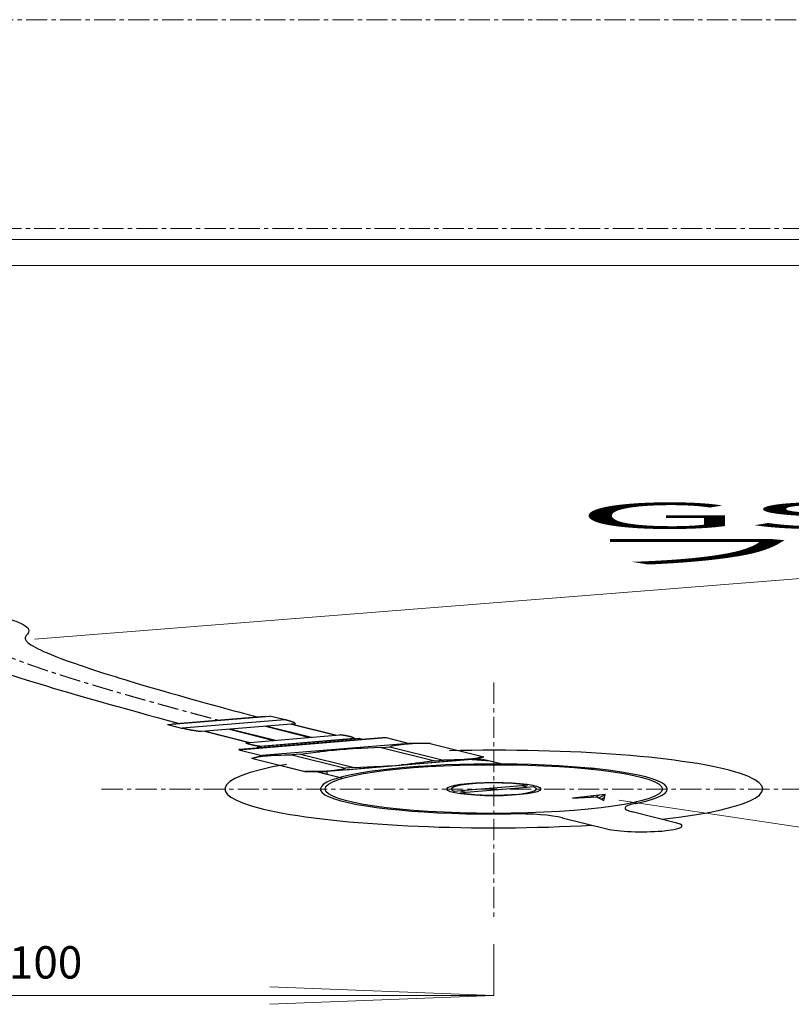
# Model space of a CAD drawing. Units: millimetres. Extents: x 7914 to 37078972, y -135434 to 1870511.
# Drawn here: x 23713345 to 24116609, y 331451 to 845773 of the extents above; entities that cross this region are included whole.
import ezdxf

# ---------------------------------------------------------------- set-up
doc = ezdxf.new("R2010")
doc.units = ezdxf.units.MM
doc.linetypes.add('CENTER1', pattern=[10, 6.25, -1.25, 1.25, -1.25])
doc.layers.add('_0-2_', color=7, linetype='Continuous')
for name, color, linetype, lineweight in [('中心線', 1, 'CENTER1', 15), ('太線', 7, 'Continuous', 15), ('寸法線', 3, 'Continuous', 15), ('文字', 4, 'Continuous', 15)]:
    doc.layers.add(name, color=color, linetype=linetype, lineweight=lineweight)
doc.styles.add('japanese', font='romans.shx', dxfattribs={"bigfont": 'bigfont.shx'})
doc.dimstyles.new('KIHON', dxfattribs={"dimscale": 10, "dimtxt": 2.5, "dimasz": 2.5, "dimexe": 0, "dimexo": 2, "dimgap": 1, "dimtad": 1, "dimdec": 0, "dimdsep": 46, "dimtxsty": 'japanese', "dimblk": 'OPEN30', "dimcen": 2.5, "dimadec": 0, "dimazin": 0, "dimtfac": 1, "dimtdec": 0, "dimtmove": 0, "dimatfit": 0, "dimfxl": 1, "dimarcsym": 0})

# ---------------------------------------------------------------- blocks, each defined once
blk = doc.blocks.new('_Open30')
at = {"color": 0, "linetype": 'ByBlock', "lineweight": -2}
for p, q in [((-1, 0.2679), (0, 0)), ((0, 0), (-1, -0.2679)), ((0, 0), (-1, 0))]:
    blk.add_line(p, q, dxfattribs=at)
blk = doc.blocks.new('*D62')
at = {"layer": 'Defpoints', "color": 0, "transparency": 16777216}
for p in [(5013.58, 566.03), (5113.58, 562.57), (5113.58, 502.77)]:
    blk.add_point(p, dxfattribs=at)
at = {"layer": '寸法線', "color": 0, "lineweight": -2, "transparency": 16777216}
for p, q in [((5013.58, 546.03), (5013.58, 502.77)), ((5113.58, 542.57), (5113.58, 502.77)), ((5038.58, 502.77), (5088.58, 502.77))]:
    blk.add_line(p, q, dxfattribs=at)
at = {"layer": '寸法線', "color": 0, "lineweight": -2, "transparency": 16777216, "xscale": 25, "yscale": 25, "zscale": 25, "rotation": 180}
blk.add_blockref('_Open30', (5013.58, 502.77), dxfattribs=at)
at = {"layer": '寸法線', "color": 0, "lineweight": -2, "transparency": 16777216, "xscale": 25, "yscale": 25, "zscale": 25}
blk.add_blockref('_Open30', (5113.58, 502.77), dxfattribs=at)
at = {"layer": '寸法線', "color": 0, "transparency": 16777216, "insert": (5063.58, 525.27), "char_height": 25, "attachment_point": 5, "style": 'japanese'}
blk.add_mtext('100', dxfattribs=at)
blk = doc.blocks.new('ECAL-24100301')
for p, q in [((4833.58, 1257.57), (5193, 1257.57)), ((4861.08, 1096.14), (5166.08, 1096.14)), ((4873.08, 1087.57), (5154.08, 1087.57))]:
    blk.add_line(p, q)
at = {"layer": '_0-2_', "color": 5, "linetype": 'Continuous'}
for p, q in [((5077.18, 712.42), (5088.61, 719.02)), ((5088.09, 718.72), (5077.7, 712.72)), ((5090.32, 716.07), (5088.61, 719.02)), ((5090.26, 716.16), (5078.83, 709.56)), ((5090.38, 715.97), (5090.32, 716.07)), ((5090.43, 715.87), (5090.38, 715.97)), ((5090.49, 715.77), (5090.43, 715.87)), ((5090.54, 715.66), (5090.49, 715.77)), ((5090.6, 715.56), (5090.54, 715.66)), ((5090.65, 715.46), (5090.6, 715.56)), ((5090.7, 715.36), (5090.65, 715.46)), ((5090.75, 715.26), (5090.7, 715.36)), ((5090.8, 715.16), (5090.75, 715.26)), ((5090.85, 715.06), (5090.8, 715.16)), ((5090.9, 714.96), (5090.85, 715.06)), ((5090.94, 714.85), (5090.9, 714.96)), ((5090.99, 714.75), (5090.94, 714.85)), ((5091.03, 714.65), (5090.99, 714.75)), ((5091.07, 714.54), (5091.03, 714.65)), ((5091.12, 714.44), (5091.07, 714.54)), ((5091.15, 714.34), (5091.12, 714.44)), ((5091.19, 714.23), (5091.15, 714.34)), ((5091.23, 714.13), (5091.19, 714.23)), ((5091.26, 714.02), (5091.23, 714.13)), ((5091.29, 713.91), (5091.26, 714.02)), ((5091.32, 713.81), (5091.29, 713.91)), ((5091.35, 713.7), (5091.32, 713.81)), ((5091.37, 713.59), (5091.35, 713.7)), ((5091.4, 713.48), (5091.37, 713.59)), ((5091.44, 713.03), (5080.96, 706.98)), ((5095.93, 704.19), (5090.98, 712.77)), ((5091, 712.78), (5095.95, 704.2)), ((5091.08, 712.82), (5096.03, 704.25)), ((5091.41, 713.37), (5091.4, 713.48)), ((5091.43, 713.26), (5091.41, 713.37)), ((5091.43, 713.15), (5091.43, 713.26)), ((5091.44, 713.03), (5091.43, 713.15)), ((5077.18, 712.42), (5078.89, 709.47)), ((5088.1, 711.11), (5093.05, 702.53)), ((5088.3, 711.22), (5093.25, 702.65)), ((5078.95, 709.37), (5078.89, 709.47)), ((5079.01, 709.27), (5078.95, 709.37)), ((5079.07, 709.17), (5079.01, 709.27)), ((5079.13, 709.07), (5079.07, 709.17)), ((5079.19, 708.98), (5079.13, 709.07)), ((5079.25, 708.88), (5079.19, 708.98)), ((5079.31, 708.79), (5079.25, 708.88)), ((5079.37, 708.69), (5079.31, 708.79)), ((5079.43, 708.6), (5079.37, 708.69)), ((5079.5, 708.5), (5079.43, 708.6)), ((5079.56, 708.41), (5079.5, 708.5)), ((5079.63, 708.32), (5079.56, 708.41)), ((5079.69, 708.23), (5079.63, 708.32)), ((5079.76, 708.14), (5079.69, 708.23)), ((5079.83, 708.05), (5079.76, 708.14)), ((5084.09, 708.79), (5089.04, 700.22)), ((5084.29, 708.91), (5089.24, 700.33)), ((5079.9, 707.96), (5079.83, 708.05)), ((5079.97, 707.88), (5079.9, 707.96)), ((5080.04, 707.79), (5079.97, 707.88)), ((5080.12, 707.71), (5080.04, 707.79)), ((5080.19, 707.63), (5080.12, 707.71)), ((5080.27, 707.55), (5080.19, 707.63)), ((5080.34, 707.47), (5080.27, 707.55)), ((5080.42, 707.39), (5080.34, 707.47)), ((5080.51, 707.32), (5080.42, 707.39)), ((5080.59, 707.24), (5080.51, 707.32)), ((5080.68, 707.17), (5080.59, 707.24)), ((5080.77, 707.11), (5080.68, 707.17)), ((5080.86, 707.04), (5080.77, 707.11)), ((5080.96, 706.98), (5080.86, 707.04)), ((5081.32, 707.19), (5086.27, 698.62)), ((5081.4, 707.24), (5086.35, 698.66)), ((5081.41, 707.25), (5086.36, 698.67)), ((5085.91, 698.41), (5096.39, 704.46)), ((5096.44, 704.43), (5096.39, 704.46)), ((5096.48, 704.4), (5096.44, 704.43)), ((5096.52, 704.36), (5096.48, 704.4)), ((5096.56, 704.33), (5096.52, 704.36)), ((5096.6, 704.3), (5096.56, 704.33)), ((5096.64, 704.26), (5096.6, 704.3)), ((5096.68, 704.22), (5096.64, 704.26)), ((5096.72, 704.19), (5096.68, 704.22)), ((5096.75, 704.15), (5096.72, 704.19)), ((5096.79, 704.11), (5096.75, 704.15)), ((5096.82, 704.07), (5096.79, 704.11)), ((5096.86, 704.04), (5096.82, 704.07)), ((5096.89, 704), (5096.86, 704.04)), ((5096.92, 703.96), (5096.89, 704)), ((5096.95, 703.92), (5096.92, 703.96)), ((5096.98, 703.88), (5096.95, 703.92)), ((5097.02, 703.84), (5096.98, 703.88)), ((5097.05, 703.8), (5097.02, 703.84)), ((5097.08, 703.76), (5097.05, 703.8)), ((5097.11, 703.72), (5097.08, 703.76)), ((5097.14, 703.68), (5097.11, 703.72)), ((5097.16, 703.64), (5097.14, 703.68)), ((5097.19, 703.6), (5097.16, 703.64)), ((5097.22, 703.55), (5097.19, 703.6)), ((5097.25, 703.51), (5097.22, 703.55)), ((5097.28, 703.47), (5097.25, 703.51)), ((5097.3, 703.43), (5097.28, 703.47)), ((5097.33, 703.39), (5097.3, 703.43)), ((5097.36, 703.34), (5097.33, 703.39)), ((5097.38, 703.3), (5097.36, 703.34)), ((5097.41, 703.26), (5097.38, 703.3)), ((5097.43, 703.22), (5097.41, 703.26)), ((5097.46, 703.17), (5097.43, 703.22)), ((5097.48, 703.13), (5097.46, 703.17)), ((5097.51, 703.09), (5097.48, 703.13)), ((5097.53, 703.04), (5097.51, 703.09)), ((5097.56, 703), (5097.53, 703.04)), ((5097.58, 702.95), (5097.56, 703)), ((5097.6, 702.91), (5097.58, 702.95)), ((5097.63, 702.86), (5097.6, 702.91)), ((5097.65, 702.82), (5097.63, 702.86)), ((5097.67, 702.77), (5097.65, 702.82)), ((5097.69, 702.73), (5097.67, 702.77)), ((5097.71, 702.68), (5097.69, 702.73)), ((5097.74, 702.64), (5097.71, 702.68)), ((5097.76, 702.59), (5097.74, 702.64)), ((5085.13, 692.88), (5101.57, 702.37)), ((5085.25, 693.33), (5101.12, 702.49)), ((5098.62, 701.68), (5087.19, 695.08)), ((5098.04, 701.6), (5087.56, 695.55)), ((5097.78, 702.55), (5097.76, 702.59)), ((5097.8, 702.5), (5097.78, 702.55)), ((5097.82, 702.45), (5097.8, 702.5)), ((5097.83, 702.41), (5097.82, 702.45)), ((5097.85, 702.36), (5097.83, 702.41)), ((5097.87, 702.31), (5097.85, 702.36)), ((5097.89, 702.27), (5097.87, 702.31)), ((5097.91, 702.22), (5097.89, 702.27)), ((5097.92, 702.17), (5097.91, 702.22)), ((5097.94, 702.12), (5097.92, 702.17)), ((5097.95, 702.07), (5097.94, 702.12)), ((5097.97, 702.02), (5097.95, 702.07)), ((5097.98, 701.97), (5097.97, 702.02)), ((5097.99, 701.92), (5097.98, 701.97)), ((5098, 701.87), (5097.99, 701.92)), ((5098.01, 701.82), (5098, 701.87)), ((5098.02, 701.77), (5098.01, 701.82)), ((5098.03, 701.71), (5098.02, 701.77)), ((5098.04, 701.66), (5098.03, 701.71)), ((5098.04, 701.6), (5098.04, 701.66)), ((5098.04, 701.6), (5098.15, 701.41)), ((5098.62, 701.68), (5098.9, 701.21)), ((5098.62, 701.68), (5098.9, 701.21)), ((5101.12, 702.49), (5101.57, 702.37)), ((5101.57, 702.37), (5104.15, 697.89)), ((5085.91, 698.35), (5085.91, 698.41)), ((5085.91, 698.3), (5085.91, 698.35)), ((5085.92, 698.24), (5085.91, 698.3)), ((5085.93, 698.19), (5085.92, 698.24)), ((5085.94, 698.14), (5085.93, 698.19)), ((5085.95, 698.09), (5085.94, 698.14)), ((5085.96, 698.04), (5085.95, 698.09)), ((5085.98, 697.99), (5085.96, 698.04)), ((5085.99, 697.94), (5085.98, 697.99)), ((5086.01, 697.89), (5085.99, 697.94)), ((5086.02, 697.84), (5086.01, 697.89)), ((5086.04, 697.79), (5086.02, 697.84)), ((5086.06, 697.74), (5086.04, 697.79)), ((5086.07, 697.7), (5086.06, 697.74)), ((5086.09, 697.65), (5086.07, 697.7)), ((5086.11, 697.6), (5086.09, 697.65)), ((5086.13, 697.55), (5086.11, 697.6)), ((5086.15, 697.51), (5086.13, 697.55)), ((5086.17, 697.46), (5086.15, 697.51)), ((5086.19, 697.42), (5086.17, 697.46)), ((5086.21, 697.37), (5086.19, 697.42)), ((5086.23, 697.32), (5086.21, 697.37)), ((5086.25, 697.28), (5086.23, 697.32)), ((5086.27, 697.23), (5086.25, 697.28)), ((5086.3, 697.19), (5086.27, 697.23)), ((5086.32, 697.14), (5086.3, 697.19)), ((5086.34, 697.1), (5086.32, 697.14)), ((5104.15, 697.89), (5087.71, 688.4)), ((5106.5, 697.89), (5104.15, 697.89)), ((5104.51, 697.56), (5104.15, 697.44)), ((5104.87, 697.66), (5104.51, 697.56)), ((5105.25, 697.74), (5104.87, 697.66)), ((5105.25, 697.74), (5104.87, 697.66)), ((5105.65, 697.8), (5105.25, 697.74)), ((5105.65, 697.8), (5105.25, 697.74)), ((5106.05, 697.85), (5105.65, 697.8)), ((5106.05, 697.85), (5105.65, 697.8)), ((5106.48, 697.88), (5106.05, 697.85)), ((5106.48, 697.88), (5106.05, 697.85)), ((5106.48, 697.88), (5112.45, 687.53)), ((5086.36, 697.06), (5086.34, 697.1)), ((5086.39, 697.01), (5086.36, 697.06)), ((5086.41, 696.97), (5086.39, 697.01)), ((5086.44, 696.92), (5086.41, 696.97)), ((5086.46, 696.88), (5086.44, 696.92)), ((5086.49, 696.84), (5086.46, 696.88)), ((5086.51, 696.79), (5086.49, 696.84)), ((5086.54, 696.75), (5086.51, 696.79)), ((5086.56, 696.71), (5086.54, 696.75)), ((5086.59, 696.66), (5086.56, 696.71)), ((5086.61, 696.62), (5086.59, 696.66)), ((5086.64, 696.58), (5086.61, 696.62)), ((5086.67, 696.54), (5086.64, 696.58)), ((5086.7, 696.5), (5086.67, 696.54)), ((5086.72, 696.45), (5086.7, 696.5)), ((5086.75, 696.41), (5086.72, 696.45)), ((5086.78, 696.37), (5086.75, 696.41)), ((5086.81, 696.33), (5086.78, 696.37)), ((5086.84, 696.29), (5086.81, 696.33)), ((5086.87, 696.25), (5086.84, 696.29)), ((5086.9, 696.21), (5086.87, 696.25)), ((5086.93, 696.17), (5086.9, 696.21)), ((5086.96, 696.13), (5086.93, 696.17)), ((5086.99, 696.09), (5086.96, 696.13)), ((5087.02, 696.05), (5086.99, 696.09)), ((5087.06, 696.01), (5087.02, 696.05)), ((5102.71, 696.27), (5102.46, 695.97)), ((5102.98, 696.56), (5102.71, 696.27)), ((5103.25, 696.83), (5102.98, 696.56)), ((5103.53, 697.08), (5103.25, 696.83)), ((5087.09, 695.97), (5087.06, 696.01)), ((5087.12, 695.93), (5087.09, 695.97)), ((5087.16, 695.9), (5087.12, 695.93)), ((5087.19, 695.86), (5087.16, 695.9)), ((5087.23, 695.82), (5087.19, 695.86)), ((5087.19, 695.08), (5087.47, 694.61)), ((5087.26, 695.79), (5087.23, 695.82)), ((5087.3, 695.75), (5087.26, 695.79)), ((5087.34, 695.71), (5087.3, 695.75)), ((5087.38, 695.68), (5087.34, 695.71)), ((5087.42, 695.64), (5087.38, 695.68)), ((5087.46, 695.61), (5087.42, 695.64)), ((5087.51, 695.58), (5087.46, 695.61)), ((5087.56, 695.55), (5087.51, 695.58)), ((5087.56, 695.55), (5087.67, 695.36)), ((5101.02, 694.72), (5101.98, 695.28)), ((5102.22, 695.64), (5101.98, 695.28)), ((5101.98, 695.28), (5107.96, 684.93)), ((5102.46, 695.97), (5102.22, 695.64)), ((5099.53, 694.27), (5098.81, 694.02)), ((5100.26, 694.5), (5099.53, 694.27)), ((5101.02, 694.72), (5100.26, 694.5)), ((5101.02, 694.72), (5106.99, 684.38)), ((5085.25, 693.33), (5085.13, 692.88)), ((5085.13, 692.88), (5087.71, 688.4)), ((5095.77, 692.68), (5096.41, 693.05)), ((5096.41, 693.05), (5095.77, 692.68)), ((5096.41, 693.05), (5097.06, 693.4)), ((5097.06, 693.4), (5096.41, 693.05)), ((5095.15, 692.3), (5095.77, 692.68)), ((5092.59, 690.08), (5093.16, 690.6)), ((5093.16, 690.6), (5093.74, 691.09)), ((5092.02, 689.53), (5091.06, 688.97)), ((5092.02, 689.53), (5092.59, 690.08)), ((5092.02, 689.53), (5098, 679.18)), ((5086.54, 686.36), (5087.71, 688.4)), ((5088.73, 688.53), (5089.09, 688.65)), ((5089.09, 688.65), (5089.45, 688.75)), ((5089.45, 688.75), (5089.83, 688.84)), ((5089.83, 688.84), (5090.22, 688.9)), ((5090.22, 688.9), (5090.63, 688.95)), ((5090.63, 688.95), (5091.06, 688.97)), ((5091.06, 688.97), (5097.03, 678.63)), ((5087.04, 687.06), (5087.29, 687.37)), ((5087.04, 687.06), (5087.29, 687.37)), ((5087.29, 687.37), (5087.55, 687.66)), ((5087.29, 687.37), (5087.55, 687.66)), ((5087.55, 687.66), (5087.82, 687.93)), ((5087.82, 687.93), (5088.11, 688.17)), ((5111.28, 685.49), (5112.44, 687.51)), ((5111.3, 685.51), (5112.48, 687.54)), ((5111.3, 685.51), (5112.47, 687.52)), ((5112.45, 687.53), (5112.22, 687.18)), ((5112.45, 687.53), (5112.48, 687.54)), ((5112.47, 687.52), (5112.48, 687.54)), ((5086.54, 686.36), (5086.55, 686.38)), ((5086.56, 686.38), (5086.54, 686.36)), ((5086.55, 686.38), (5086.54, 686.36)), ((5086.56, 686.38), (5086.54, 686.36)), ((5086.54, 686.36), (5092.51, 676.02)), ((5086.56, 686.38), (5086.8, 686.73)), ((5086.56, 686.38), (5086.8, 686.73)), ((5086.56, 686.38), (5092.54, 676.03)), ((5086.8, 686.73), (5087.04, 687.06)), ((5086.8, 686.73), (5087.04, 687.06)), ((5111.46, 686.25), (5111.19, 685.98)), ((5111.72, 686.54), (5111.46, 686.25)), ((5111.97, 686.84), (5111.72, 686.54)), ((5112.22, 687.18), (5111.97, 686.84)), ((5111.17, 685.43), (5095, 676.09)), ((5109.18, 685.07), (5108.79, 685.01)), ((5109.56, 685.15), (5109.18, 685.07)), ((5109.93, 685.25), (5109.56, 685.15)), ((5110.28, 685.37), (5109.93, 685.25)), ((5111.19, 685.98), (5110.91, 685.73)), ((5111.17, 685.43), (5112.18, 686.01)), ((5111.17, 685.43), (5113.18, 684.27)), ((5112.18, 686.01), (5113.18, 684.27)), ((5109.14, 684.26), (5097.02, 677.26)), ((5106.99, 684.38), (5106.42, 683.83)), ((5106.99, 684.38), (5107.96, 684.93)), ((5108.38, 684.96), (5107.96, 684.93)), ((5108.79, 685.01), (5108.38, 684.96)), ((5113.18, 684.27), (5114.81, 681.44)), ((5105.85, 683.31), (5105.28, 682.82)), ((5106.42, 683.83), (5105.85, 683.31)), ((5101.96, 680.51), (5102.6, 680.86)), ((5102.6, 680.86), (5103.24, 681.22)), ((5103.24, 681.22), (5103.86, 681.61)), ((5103.86, 681.61), (5103.24, 681.22)), ((5098.75, 679.4), (5099.49, 679.64)), ((5099.49, 679.64), (5100.2, 679.89)), ((5096.8, 678.27), (5097.03, 678.63)), ((5098, 679.18), (5097.03, 678.63)), ((5098, 679.18), (5098.75, 679.4)), ((5096.04, 677.35), (5096.3, 677.63)), ((5096.3, 677.63), (5096.55, 677.94)), ((5096.55, 677.94), (5096.8, 678.27)), ((5094.14, 676.25), (5094.51, 676.35)), ((5094.51, 676.35), (5094.86, 676.47)), ((5095.49, 676.83), (5095.77, 677.08)), ((5095.77, 677.08), (5096.04, 677.35)), ((5092.54, 676.03), (5092.51, 676.02)), ((5094.86, 676.02), (5092.51, 676.02)), ((5092.54, 676.02), (5092.51, 676.02)), ((5092.54, 676.03), (5092.96, 676.06)), ((5094.86, 676.02), (5092.54, 676.02)), ((5092.96, 676.06), (5093.37, 676.1)), ((5093.37, 676.1), (5093.76, 676.17)), ((5093.76, 676.17), (5094.14, 676.25)), ((5093.99, 675.51), (5095, 676.09)), ((5095, 673.77), (5093.99, 675.51)), ((5095, 673.77), (5095, 676.09)), ((5096.63, 670.94), (5095, 673.77)), ((5117.36, 665.45), (5116.66, 665.05)), ((5116.66, 665.05), (5109.9, 661.14)), ((5117.26, 664.01), (5117.96, 664.41)), ((5110.5, 660.1), (5117.26, 664.01)), ((5109.9, 661.14), (5109.2, 660.74)), ((5109.8, 659.7), (5110.5, 660.1)), ((5125.99, 658.21), (5122.34, 655.62)), ((5124.98, 656.42), (5125.33, 657.74)), ((5125.29, 655.65), (5125.97, 658.19)), ((5125.87, 653.74), (5125.99, 658.21)), ((5123.85, 656.08), (5124.05, 656.84)), ((5124.41, 656.25), (5124.69, 657.29)), ((5122.34, 655.62), (5125.05, 656.45)), ((5122.72, 655.74), (5122.77, 655.93)), ((5123.29, 655.91), (5123.41, 656.38)), ((5125.05, 656.45), (5125.87, 653.74)), ((5125.56, 654.75), (5125.93, 656.13)), ((5125.84, 653.84), (5125.87, 653.98)), ((5133.98, 636.25), (5129.02, 644.84)), ((5121.22, 640.34), (5126.19, 631.75))]:
    blk.add_line(p, q, dxfattribs=at)
for radius in [18.82, 5.25]:
    blk.add_circle((5113.58, 662.57), radius, dxfattribs=at)
for centre, radius, start, end in [((5113.58, 662.57), 30, 308.6269, 99.5127), ((5113.58, 662.57), 19.35, 326.3223, 275.531), ((5113.58, 662.57), 30, 140.4873, 291.3731), ((5113.58, 662.57), 19.35, 54.469, 56.3223), ((5113.58, 662.57), 4.75, 37.2567, 202.7433), ((5113.58, 662.57), 4.75, 217.2567, 22.7433), ((5113.58, 662.57), 3.95, 21.263, 38.737), ((5113.58, 662.57), 3.95, 201.263, 218.737), ((5134.21, 647.84), 6, 144.469, 210), ((5113.58, 662.57), 19.35, 324.469, 326.3223), ((5116.03, 637.34), 6, 30, 95.531), ((5130.08, 634), 4.5, 300, 30), ((5130.08, 634), 4.5, 210, 300)]:
    blk.add_arc(centre, radius, start, end, dxfattribs=at)
for points, knots in [([(5029.58, 829.71), (5031.56, 829.04), (5033.45, 828.32), (5036.95, 826.78), (5038.57, 825.95), (5041.27, 824.28), (5042.41, 823.46), (5044.01, 822.05), (5044.54, 821.53), (5045.79, 820.11), (5046.41, 819.22), (5047.44, 817.42), (5047.84, 816.53), (5048.48, 814.81), (5048.73, 813.98), (5049.14, 812.43), (5049.31, 811.7), (5049.62, 810.34), (5049.77, 809.72), (5050.07, 808.58), (5050.24, 808.07), (5050.48, 807.42), (5050.56, 807.25), (5050.69, 806.95), (5050.75, 806.83), (5050.88, 806.56), (5050.95, 806.43), (5051.19, 806.01), (5051.36, 805.72), (5052.05, 804.65), (5052.67, 803.81), (5054.08, 801.99), (5054.86, 801.01), (5056.48, 798.9), (5057.31, 797.76), (5058.88, 795.25), (5059.63, 793.88), (5060.75, 791.12), (5061.16, 789.77), (5061.68, 786.89), (5061.78, 785.37), (5061.66, 783.34), (5061.62, 782.87), (5061.52, 782.06), (5061.47, 781.7), (5061.39, 781.01), (5061.36, 780.69), (5061.29, 779.87), (5061.28, 779.35), (5061.32, 778.1), (5061.38, 777.37), (5061.65, 775.57), (5061.85, 774.5), (5062.75, 770.83), (5063.72, 767.7), (5066.82, 759.55), (5068.96, 754.54), (5074.76, 742.17), (5078.43, 734.81), (5084.38, 723.52), (5085.8, 720.87), (5087.3, 718.1)], [82.779459, 82.779459, 82.779459, 82.779459, 89.529048, 89.529048, 96.05511, 96.05511, 101.371951, 101.371951, 104.23134, 104.23134, 108.555075, 108.555075, 112.878811, 112.878811, 117.202547, 117.202547, 121.526282, 121.526282, 125.850018, 125.850018, 130.173754, 130.173754, 131.873422, 131.873422, 133.151216, 133.151216, 134.429009, 134.429009, 136.984597, 136.984597, 143.373006, 143.373006, 149.761415, 149.761415, 156.149824, 156.149824, 162.538233, 162.538233, 167.831424, 167.831424, 173.124616, 173.124616, 174.629653, 174.629653, 176.13469, 176.13469, 177.639727, 177.639727, 179.788037, 179.788037, 181.936347, 181.936347, 184.084657, 184.084657, 188.159876, 188.159876, 192.235096, 192.235096, 196.310316, 196.310316, 197.486543, 197.486543, 197.486543, 197.486543]), ([(5029.58, 819.07), (5029.84, 818.96), (5030.1, 818.86), (5031.86, 818.12), (5033.19, 817.47), (5035.21, 816.29), (5035.97, 815.77), (5036.83, 815.06), (5037.07, 814.84), (5037.46, 814.44), (5037.62, 814.25), (5037.92, 813.87), (5038.05, 813.68), (5038.4, 813.1), (5038.6, 812.68), (5038.96, 811.72), (5039.13, 811.17), (5039.45, 809.92), (5039.61, 809.23), (5039.97, 807.7), (5040.16, 806.88), (5040.68, 805.11), (5040.99, 804.17), (5041.55, 802.88), (5041.71, 802.55), (5042.02, 801.93), (5042.18, 801.62), (5042.69, 800.73), (5043.04, 800.16), (5044.17, 798.46), (5044.97, 797.41), (5046.55, 795.39), (5047.32, 794.43), (5048.72, 792.56), (5049.35, 791.66), (5050.41, 789.89), (5050.83, 789.04), (5051.38, 787.51), (5051.55, 786.84), (5051.68, 785.87), (5051.7, 785.59), (5051.72, 785.12), (5051.73, 784.92), (5051.72, 784.54), (5051.71, 784.35), (5051.68, 784.05), (5051.67, 783.94), (5051.64, 783.68), (5051.63, 783.53), (5051.54, 782.86), (5051.45, 782.2), (5051.31, 780.57), (5051.27, 779.63), (5051.33, 777.48), (5051.43, 776.29), (5051.83, 773.6), (5052.13, 772.11), (5052.98, 768.75), (5053.53, 766.88), (5056, 759.52), (5058.72, 752.79), (5066.76, 735.68), (5071.82, 725.7), (5078.5, 713.34)], [87.130166, 87.130166, 87.130166, 87.130166, 88.264109, 88.264109, 94.999694, 94.999694, 100.514859, 100.514859, 103.016416, 103.016416, 105.541304, 105.541304, 108.066193, 108.066193, 112.75512, 112.75512, 117.444047, 117.444047, 122.132975, 122.132975, 126.821902, 126.821902, 131.510829, 131.510829, 133.058938, 133.058938, 134.607047, 134.607047, 137.703264, 137.703264, 144.183675, 144.183675, 150.664085, 150.664085, 157.144496, 157.144496, 163.624907, 163.624907, 168.871281, 168.871281, 170.936293, 170.936293, 172.305773, 172.305773, 173.59466, 173.59466, 174.328659, 174.328659, 175.062659, 175.062659, 177.366463, 177.366463, 179.670267, 179.670267, 181.974071, 181.974071, 184.277875, 184.277875, 186.581678, 186.581678, 192.293719, 192.293719, 197.486543, 197.486543, 197.486543, 197.486543])]:
    blk.add_open_spline(points, degree=3, knots=knots, dxfattribs=at)
for points in [[(5104.15, 697.44), (5103.87, 697.32), (5103.71, 697.23), (5103.53, 697.08)], [(5098.81, 694.02), (5098.13, 693.8), (5097.06, 693.4)], [(5093.74, 691.09), (5094.26, 691.57), (5095.15, 692.3)], [(5088.11, 688.17), (5088.34, 688.36), (5088.51, 688.45), (5088.73, 688.53)], [(5110.91, 685.73), (5110.67, 685.55), (5110.51, 685.46), (5110.28, 685.37)], [(5105.28, 682.82), (5104.75, 682.34), (5103.86, 681.61)], [(5100.2, 679.89), (5100.88, 680.1), (5101.96, 680.51)], [(5094.86, 676.47), (5095.14, 676.58), (5095.3, 676.68), (5095.49, 676.83)]]:
    blk.add_spline(points, degree=3, dxfattribs=at)
at = {"layer": '中心線', "linetype": 'CENTER1'}
for p, q in [((5113.58, 744.84), (5113.58, 562.57)), ((5069.82, 662.57), (5159.06, 662.57))]:
    blk.add_line(p, q, dxfattribs=at)
at = {"layer": '中心線'}
blk.add_open_spline([(4947.13, 837.79), (4967.63, 835.84), (5002.21, 832.56), (5045.34, 820.97), (5043.45, 802.16), (5062.31, 789.92), (5052.68, 771.59), (5082.9, 715.72)], degree=3, knots=[0, 0, 0, 0, 61.82355, 104.262808, 132.183544, 173.88374, 197.486543, 197.486543, 197.486543, 197.486543], dxfattribs=at)
at = {"layer": '太線', "color": 7, "linetype": 'Continuous'}
for p, q in [((4593.58, 1087.57), (5433.58, 1087.57)), ((5433.58, 1067.57), (4593.58, 1067.57))]:
    blk.add_line(p, q, dxfattribs=at)
at = {"layer": '文字'}
for p, q in [((5062.35, 778.42), (5158.29, 831.2)), ((5127.52, 653.94), (5201.86, 576.97))]:
    blk.add_line(p, q, dxfattribs=at)
at = {"layer": '文字', "style": 'japanese'}
for s, p in [('GS-SETFLEX400', (5122.57, 863.99)), ('フレキシブルホースL=400', (5122.57, 836.81))]:
    blk.add_text(s, height=20, dxfattribs=at).set_placement(p)
at = {"layer": '寸法線'}
dim = blk.add_linear_dim(base=(5113.58, 502.77), p1=(5013.58, 566.03), p2=(5113.58, 562.57), dimstyle='KIHON', dxfattribs=at)
dim.commit()
dim.dimension.update_dxf_attribs({"geometry": '*D62', "text_midpoint": (5063.58, 525.27)})

msp = doc.modelspace()

# ---------------------------------------------------------------- block references
at = {"layer": '中心線', "ltscale": 0.5, "xscale": 4684.937627245585, "yscale": 675.4024122190021, "zscale": 4684.937627245585}
msp.add_blockref('ECAL-24100301', (4331.8, -3595.8), dxfattribs=at)

doc.saveas('drawing.dxf')
